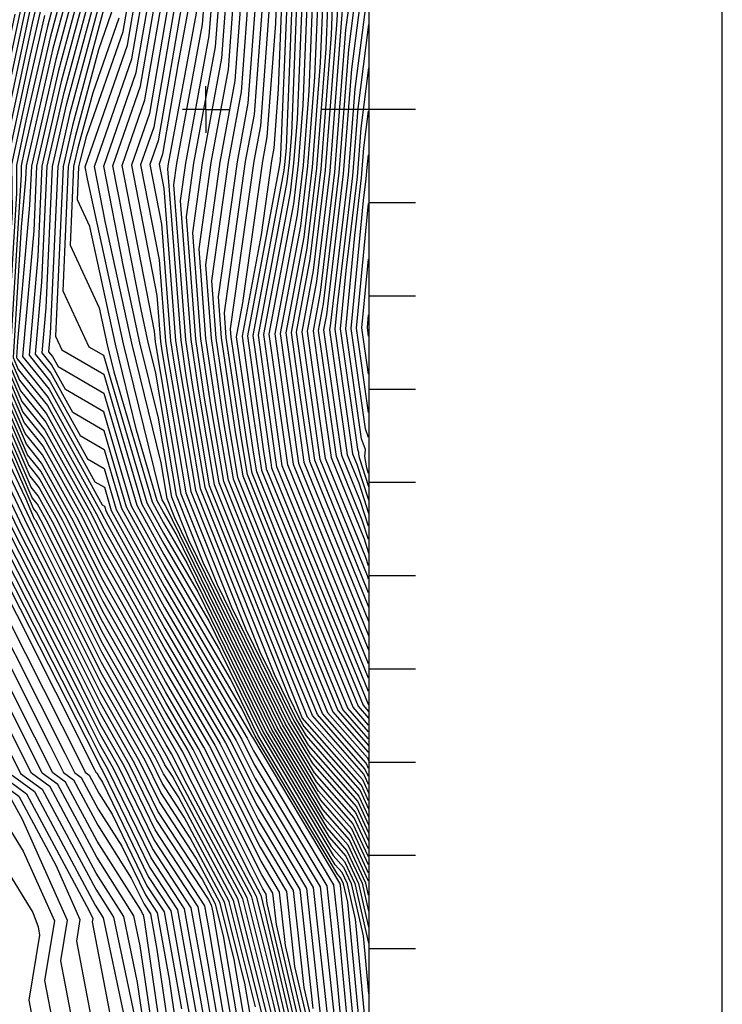
# Model space of a CAD drawing. Extents: x 625051 to 633554, y 7446011 to 7456989.
# Drawn here: x 632799 to 633552, y 7454039 to 7455095 of the extents above; entities that cross this region are included whole.
import ezdxf

# ---------------------------------------------------------------- set-up
doc = ezdxf.new("R2010")
doc.units = 0
doc.header["$MEASUREMENT"] = 0
for name, color, linetype in [('border', 5, 'CONTINUOUS'), ('CE-CONT', 7, 'CONTINUOUS'), ('CE-CONTIN', 7, 'CONTINUOUS'), ('CE-GRD', 7, 'CONTINUOUS'), ('ticks', 1, 'CONTINUOUS')]:
    doc.layers.add(name, color=color, linetype=linetype)

msp = doc.modelspace()

# ---------------------------------------------------------------- linework, layer by layer
at = {"layer": 'border', "linetype": 'Continuous'}
msp.add_line((633552.499, 7446012.1124, 5026.8642), (633552.499, 7456987.112, 5117.7887), dxfattribs=at)
at = {"layer": 'border', "color": 5, "linetype": 'Continuous'}
msp.add_3dface([(625433.8565, 7456283.117, 4982.1194), (633173.6737, 7456283.117, 0.0001), (633173.6737, 7446718.615, 0.0001), (625433.8565, 7446718.615, 4982.1194)], dxfattribs=at)
at = {"layer": 'CE-CONT', "color": 33, "linetype": 'Continuous'}
for points, elevation in [([(633040.7576, 7453976.8222), (633017.7874, 7454112.532), (633009.2495, 7454146.6158), (632994.7809, 7454173.7803), (632947.4449, 7454246.1842), (632922.3694, 7454297.7737), (632886.0901, 7454361.6664), (632843.257, 7454447.4817), (632791.7745, 7454548.4561), (632753.4899, 7454628.8502), (632707.3179, 7454726.4922), (632709.8853, 7454948.5546), (632709.8773, 7454949.3017), (632709.972, 7454949.7442), (632750.007, 7455147.7365), (632771.105, 7455225.3826), (632815.259, 7455401.6939), (632833.295, 7455453.6023), (632878.5923, 7455653.7741), (632936.3324, 7455756.7064), (632958.988, 7455796.0689), (633005.3373, 7455863.6473), (633049.367, 7455932.3018), (633100.7307, 7456006.0232)], 4868.9999), ([(633173.3421, 7455921.0833), (633133.8194, 7455863.4728), (633056.954, 7455779.2985), (633037.6611, 7455751.7886), (633000.3607, 7455654.1986), (632981.9354, 7455617.7052), (632973.8787, 7455576.2354), (632902.4679, 7455365.9487), (632895.4802, 7455334.9693), (632866.5249, 7455136.1986), (632840.8117, 7455040.43), (632817.3627, 7454937.9316), (632814.2519, 7454868.4136), (632802.2504, 7454733.9677), (632830.7716, 7454698.7046), (632871.943, 7454624.1593), (632889.8584, 7454613.7544), (632902.7194, 7454569.9088), (632954.3627, 7454476.1627), (633043.038, 7454324.3735), (633049.746, 7454310.9899), (633135.6323, 7454167.2487), (633140.8568, 7454119.3192), (633153.7186, 7453981.9605)], 4931.9999), ([(633173.3421, 7454171.297), (633152.6543, 7454215.551), (633124.1631, 7454248.013), (633072.4296, 7454334.8543), (632955.2425, 7454574.6054), (632953.1132, 7454578.2502), (632952.0745, 7454580.1357), (632948.6104, 7454591.9455), (632910.6362, 7454747.4681), (632871.9785, 7454924.4629), (632869.462, 7454937.3317), (632914.7223, 7455067.5327), (632925.2614, 7455128.7943), (632924.5434, 7455193.3792), (632943.5933, 7455337.3233), (632983.5451, 7455463.6605), (633028.0455, 7455599.1184), (633037.9714, 7455651.0366), (633070.7191, 7455735.673), (633130.802, 7455801.6611), (633166.5807, 7455836.4949), (633173.3421, 7455845.3437)], 4958.9999), ([(633173.3421, 7454179.9128), (633153.9414, 7454221.4134), (633121.9251, 7454257.8919), (633075.3855, 7454336.0144), (632965.4961, 7454560.8354), (632957.2185, 7454581.5764), (632950.7554, 7454619.6259), (632919.4041, 7454748.0242), (632891.2057, 7454877.1312), (632879.3642, 7454937.6855), (632919.4203, 7455052.9156), (632932.2683, 7455127.598), (632931.3929, 7455206.3317), (632948.2751, 7455333.8962), (632993.3803, 7455476.5296), (633032.9676, 7455597.0322), (633044.7207, 7455658.5077), (633073.7104, 7455733.4315), (633126.8983, 7455791.8471), (633169.8542, 7455833.6684), (633173.3421, 7455838.2331)], 4961.9999), ([(633173.3421, 7454197.1441), (633156.5156, 7454233.1382), (633117.449, 7454277.6496), (633081.2975, 7454338.3344), (632995.9364, 7454512.9733), (632967.3523, 7454584.5958), (632945.034, 7454715.9878), (632936.9401, 7454749.1363), (632929.6601, 7454782.4678), (632899.1685, 7454938.3932), (632928.8163, 7455023.6815), (632946.2819, 7455125.2054), (632945.092, 7455232.2365), (632957.6388, 7455327.042), (633013.0507, 7455502.2677), (633042.8119, 7455592.8599), (633058.2193, 7455673.45), (633079.693, 7455728.9486), (633119.0911, 7455772.219), (633173.3421, 7455825.0371)], 4967.9999), ([(633173.3421, 7454205.7598), (633157.8027, 7454239.0006), (633115.211, 7454287.5285), (633084.2535, 7454339.4944), (633011.1566, 7454489.0423), (632972.4192, 7454586.1054), (632945.0362, 7454747.3146), (632944.6918, 7454749.6239), (632943.805, 7454761.1258), (632909.0707, 7454938.7471), (632933.5144, 7455009.0645), (632953.2888, 7455124.009), (632951.9415, 7455245.189), (632962.3206, 7455323.6149), (633022.8859, 7455515.1368), (633047.734, 7455590.7738), (633064.9686, 7455680.9211), (633082.6843, 7455726.7071), (633115.1875, 7455762.4049), (633173.3421, 7455819.0236)], 4970.9999), ([(633173.3421, 7455813.0102), (633111.2839, 7455752.5909), (633085.6755, 7455724.4656), (633071.7179, 7455688.3922), (633052.6561, 7455588.6876), (633032.7211, 7455528.0058), (632967.0024, 7455320.1877), (632958.791, 7455258.1414), (632960.2956, 7455122.8127), (632938.2124, 7454994.4474), (632918.9729, 7454939.1009), (632946.3121, 7454799.2961), (632950.1164, 7454749.9547), (632951.5938, 7454740.0485), (632977.4861, 7454587.6151), (633026.3767, 7454465.1112), (633087.2095, 7454340.6545), (633112.9729, 7454297.4073), (633159.0898, 7454244.863), (633173.3421, 7454214.3754)], 4973.9999), ([(633173.3421, 7455806.9966), (633107.3803, 7455742.7769), (633088.6668, 7455722.2242), (633078.4672, 7455695.8633), (633057.5783, 7455586.6015), (633042.5563, 7455540.8749), (632971.6842, 7455316.7606), (632965.6406, 7455271.0939), (632967.3024, 7455121.6164), (632942.9104, 7454979.8303), (632928.8751, 7454939.4548), (632948.8191, 7454837.4664), (632955.5411, 7454750.2856), (632958.1513, 7454732.7824), (632982.553, 7454589.1248), (633041.5969, 7454441.1802), (633090.1655, 7454341.8145), (633110.7349, 7454307.2862), (633160.3769, 7454250.7254), (633173.3421, 7454222.9911)], 4976.9999), ([(633173.3421, 7455794.9695), (633099.5731, 7455723.1488), (633094.6494, 7455717.7412), (633091.9658, 7455710.8055), (633067.4225, 7455582.4291), (633062.2266, 7455566.613), (632981.0479, 7455309.9064), (632979.3396, 7455296.9987), (632980.52, 7455190.8347), (632980.5066, 7455122.9388), (632981.6992, 7455119.5271), (632981.2888, 7455113.9948), (632968.8127, 7455046.5436), (632952.3064, 7454950.5962), (632948.6794, 7454940.1625), (632953.8333, 7454913.807), (632966.3904, 7454750.9473), (632971.2665, 7454718.2501), (632992.6869, 7454592.1442), (633072.0372, 7454393.318), (633096.0775, 7454344.1345), (633106.2588, 7454327.0439), (633162.9511, 7454262.4502), (633173.3421, 7454240.2225)], 4982.9999), ([(633173.3421, 7455788.956), (633103.0644, 7455720.5344), (633097.917, 7455715.6227), (633076.6769, 7455603.0034), (633072.3446, 7455580.343), (633072.0618, 7455579.4821), (633053.8564, 7455521.9122), (632986.5615, 7455310.0191), (632985.8655, 7455306.8746), (632985.8305, 7455129.4655), (632989.5024, 7455118.9614), (632988.2387, 7455101.9283), (632958.3781, 7454940.4892), (632957.634, 7454935.1996), (632971.815, 7454751.2782), (632977.824, 7454710.984), (632997.7538, 7454593.6539), (633087.2574, 7454369.387), (633099.0335, 7454345.2945), (633104.0208, 7454336.9227), (633164.2382, 7454268.3126), (633173.3421, 7454248.8382)], 4985.9999), ([(633173.3421, 7454257.4539), (633165.5253, 7454274.175), (633102.0887, 7454346.453), (633101.7551, 7454347.2661), (633002.8207, 7454595.1635), (632984.3816, 7454703.7179), (632977.2396, 7454751.609), (632964.4095, 7454918.0102), (632967.6089, 7454940.7535), (632995.1887, 7455089.8618), (632997.3056, 7455118.3958), (632991.1545, 7455135.9922), (632991.1878, 7455305.3126), (632995.1674, 7455323.2918), (633076.19, 7455578.4093), (633077.4524, 7455583.246), (633078.5655, 7455590.2212), (633101.8747, 7455713.8114), (633125.0264, 7455735.9028), (633173.3421, 7455782.9425)], 4988.9999), ([(633173.3421, 7455776.9289), (633146.9884, 7455751.2712), (633105.8325, 7455712.0001), (633084.8658, 7455600.8302), (633082.5715, 7455586.4537), (633079.9695, 7455576.485), (633003.7734, 7455336.5645), (632996.5101, 7455303.7506), (632996.4784, 7455142.519), (633005.1088, 7455117.8301), (633002.1387, 7455077.7953), (632976.8396, 7454941.0178), (632971.185, 7454900.8209), (632982.6643, 7454751.9399), (632990.9392, 7454696.4518), (633007.8876, 7454596.6732), (633098.8239, 7454368.8164), (633107.5376, 7454347.5735), (633166.8124, 7454280.0374), (633173.3421, 7454266.0695)], 4991.9999), ([(633173.3421, 7454283.3009), (633169.3866, 7454291.7622), (633118.4356, 7454349.8145), (633092.9615, 7454411.9171), (633018.0214, 7454599.6926), (633004.0543, 7454681.9195), (632993.5135, 7454752.6016), (632984.736, 7454866.4421), (632995.3011, 7454941.5464), (633016.0386, 7455053.6622), (633020.7152, 7455116.6988), (633007.1263, 7455155.5725), (633007.1548, 7455300.6265), (633020.9853, 7455363.1099), (633087.5286, 7455572.6362), (633092.8096, 7455592.8691), (633097.4662, 7455622.0482), (633113.7479, 7455708.3774), (633173.3421, 7455765.2425)], 4997.9999), ([(633173.3421, 7454291.9165), (633170.6737, 7454297.6246), (633123.8845, 7454350.935), (633090.0303, 7454433.4674), (633023.0883, 7454601.2023), (633010.6119, 7454674.6534), (632998.9382, 7454752.9325), (632991.5115, 7454849.2528), (633004.5318, 7454941.8107), (633022.9886, 7455041.5957), (633028.5185, 7455116.1331), (633012.4502, 7455162.0992), (633012.4772, 7455299.0645), (633029.5913, 7455376.3826), (633091.3081, 7455570.7119), (633097.9287, 7455596.0768), (633103.7664, 7455632.6572), (633117.7057, 7455706.5661), (633173.3421, 7455759.6547)], 5000.9999), ([(633173.3421, 7455754.0669), (633121.6634, 7455704.7547), (633110.0666, 7455643.2662), (633103.0478, 7455599.2846), (633095.0877, 7455568.7875), (633038.1972, 7455389.6552), (633017.7995, 7455297.5025), (633017.7741, 7455168.6259), (633036.3217, 7455115.5675), (633029.9386, 7455029.5292), (633013.7626, 7454942.075), (632998.287, 7454832.0634), (633004.3628, 7454753.2633), (633017.1695, 7454667.3873), (633028.1552, 7454602.7119), (633087.0991, 7454455.0177), (633129.3335, 7454352.0554), (633171.9608, 7454303.487), (633173.3421, 7454300.5322)], 5003.9999), ([(633173.3421, 7454309.1479), (633173.2479, 7454309.3494), (633134.7825, 7454353.1759), (633084.1679, 7454476.5681), (633033.2221, 7454604.2216), (633023.727, 7454660.1212), (633009.7874, 7454753.5942), (633005.0625, 7454814.8741), (633022.9933, 7454942.3393), (633036.8885, 7455017.4627), (633044.1249, 7455115.0018), (633023.0981, 7455175.1527), (633023.1218, 7455295.9405), (633046.8032, 7455402.9279), (633098.8672, 7455566.8632), (633108.1669, 7455602.4923), (633116.3668, 7455653.8752), (633125.6211, 7455702.9434), (633173.3421, 7455748.479)], 5006.9999), ([(633173.3421, 7454323.8999), (633145.6804, 7454355.4169), (633078.3056, 7454519.6687), (633043.356, 7454607.241), (633036.8422, 7454645.5889), (633020.6367, 7454754.2559), (633018.6136, 7454780.4953), (633041.4548, 7454942.8679), (633050.7885, 7454993.3297), (633059.7313, 7455113.8705), (633033.7459, 7455188.2061), (633033.7665, 7455292.8164), (633064.0151, 7455429.4733), (633106.4263, 7455563.0144), (633118.4051, 7455608.9077), (633128.9673, 7455675.0932), (633133.5366, 7455699.3207), (633164.4568, 7455728.8249), (633173.3421, 7455736.2413)], 5012.9999), ([(633173.3421, 7454331.2287), (633151.1294, 7454356.5374), (633075.3744, 7454541.219), (633048.4229, 7454608.7507), (633043.3997, 7454638.3228), (633026.0613, 7454754.5867), (633025.3891, 7454763.306), (633050.6856, 7454943.1322), (633057.7385, 7454981.2632), (633067.5345, 7455113.3048), (633039.0699, 7455194.7329), (633039.0889, 7455291.2544), (633072.621, 7455442.746), (633110.2058, 7455561.0901), (633123.5241, 7455612.1154), (633135.2675, 7455685.7022), (633137.4943, 7455697.5094), (633152.5632, 7455711.8882), (633173.3421, 7455729.2318)], 5015.9999), ([(633173.3421, 7454338.5576), (633156.5783, 7454357.6579), (633072.4432, 7454562.7694), (633053.4898, 7454610.2604), (633049.9573, 7454631.0567), (633035.1862, 7454730.1052), (633031.7027, 7454754.979), (633038.5319, 7454791.3806), (633059.9163, 7454943.3965), (633064.6884, 7454969.1967), (633073.7084, 7455090.7776), (633074.6002, 7455112.7881), (633073.7095, 7455117.3969), (633044.3938, 7455201.2596), (633044.4112, 7455289.6924), (633081.227, 7455456.0187), (633113.9853, 7455559.1657), (633128.6432, 7455615.3232), (633141.4554, 7455695.6073), (633173.3421, 7455722.2223)], 5018.9999), ([(633173.3421, 7455715.2129), (633145.48, 7455691.9571), (633133.7623, 7455618.5309), (633117.7649, 7455557.2414), (633089.8329, 7455469.2914), (633049.7336, 7455288.1303), (633049.7177, 7455207.7863), (633076.352, 7455131.5944), (633080.0658, 7455112.3778), (633076.3474, 7455020.6033), (633071.6384, 7454957.1302), (633069.1471, 7454943.6608), (633057.983, 7454864.2987), (633037.5586, 7454755.4321), (633047.977, 7454681.0417), (633056.5149, 7454623.7906), (633058.5567, 7454611.77), (633069.512, 7454584.3197), (633162.0273, 7454358.7784), (633173.3421, 7454345.8865)], 5021.9999), ([(633173.3421, 7455701.1939), (633153.5294, 7455684.6567), (633144.0005, 7455624.9463), (633125.324, 7455553.3926), (633107.0449, 7455495.8368), (633060.3782, 7455285.0063), (633060.3656, 7455220.8398), (633081.637, 7455159.9893), (633090.997, 7455111.5571), (633084.7632, 7454957.6988), (633083.618, 7454943.0092), (633082.4431, 7454933.1551), (633049.2706, 7454756.3382), (633068.3483, 7454620.1179), (633069.1538, 7454614.4707), (633091.748, 7454558.9198), (633172.9252, 7454361.0194), (633173.3421, 7454360.5444)], 5027.9999), ([(633173.3421, 7454374.4074), (633133.3985, 7454471.7851), (633074.9558, 7454615.4747), (633072.8723, 7454630.082), (633055.1266, 7454756.7912), (633085.9829, 7454921.2626), (633088.4523, 7454941.9732), (633090.8592, 7454972.8468), (633096.4626, 7455111.1468), (633084.2795, 7455174.1868), (633065.6895, 7455227.3665), (633065.7006, 7455283.4443), (633115.6508, 7455509.1095), (633129.1035, 7455551.4683), (633149.1196, 7455628.154), (633157.554, 7455681.0066), (633173.3421, 7455694.1845)], 5030.9999), ([(633173.3421, 7454388.8473), (633080.7579, 7454616.4787), (633077.3962, 7454640.0461), (633060.9826, 7454757.2443), (633089.5228, 7454909.3701), (633093.2865, 7454940.9372), (633096.9552, 7454987.9948), (633101.9282, 7455110.7364), (633086.9219, 7455188.3843), (633071.0135, 7455233.8933), (633071.0229, 7455281.8823), (633124.2568, 7455522.3822), (633132.883, 7455549.5439), (633154.2386, 7455631.3618), (633161.5787, 7455677.3564), (633173.3421, 7455687.175)], 5033.9999), ([(633173.3421, 7454404.1165), (633086.5599, 7454617.4827), (633081.9202, 7454650.0102), (633066.8385, 7454757.6974), (633093.0626, 7454897.4777), (633098.1208, 7454939.9013), (633103.0511, 7455003.1428), (633107.3938, 7455110.3261), (633089.5644, 7455202.5818), (633076.3374, 7455240.42), (633076.3453, 7455280.3202), (633132.8627, 7455535.6549), (633136.6626, 7455547.6195), (633159.3577, 7455634.5695), (633165.6034, 7455673.7062), (633173.3421, 7455680.1655)], 5036.9999), ([(633173.3421, 7455664.4595), (633169.5959, 7455640.9849), (633151.7006, 7455572.4244), (633144.0665, 7455544.8911), (633128.8031, 7455466.0995), (633086.9899, 7455277.1962), (633086.9853, 7455253.4735), (633094.8494, 7455230.9767), (633118.325, 7455109.5054), (633115.2431, 7455033.4387), (633107.7893, 7454937.8293), (633100.1423, 7454873.6927), (633078.5505, 7454758.6035), (633090.9681, 7454669.9384), (633098.1639, 7454619.4908), (633173.3421, 7454434.6545)], 5042.9999), ([(633173.3421, 7455638.9327), (633161.6474, 7455594.128), (633147.7181, 7455543.8905), (633119.8683, 7455400.1269), (633092.3123, 7455275.6342), (633092.3092, 7455260.0002), (633097.4919, 7455245.1742), (633123.7906, 7455109.0951), (633121.339, 7455048.5867), (633112.6236, 7454936.7934), (633103.6822, 7454861.8002), (633084.4065, 7454759.0566), (633095.492, 7454679.9025), (633103.9659, 7454620.4948), (633173.3421, 7454449.9237)], 5045.9999), ([(633173.3421, 7455622.5283), (633171.5942, 7455615.8316), (633151.3697, 7455542.8899), (633110.9336, 7455334.1543), (633097.6346, 7455274.0722), (633097.6331, 7455266.527), (633100.1344, 7455259.3717), (633129.2562, 7455108.6847), (633127.435, 7455063.7347), (633117.4578, 7454935.7574), (633107.222, 7454849.9078), (633090.2625, 7454759.5096), (633100.016, 7454689.8666), (633109.7679, 7454621.4988), (633173.3421, 7454465.1927)], 5048.9999), ([(633173.3421, 7454480.4619), (633115.57, 7454622.5028), (633104.5399, 7454699.8307), (633096.1184, 7454759.9627), (633110.7618, 7454838.0153), (633122.2921, 7454934.7214), (633133.531, 7455078.8826), (633134.7218, 7455108.2744), (633104.0574, 7455266.9434), (633102.9619, 7455272.5703), (633103.0995, 7455273.8631), (633155.0213, 7455541.8893), (633173.3421, 7455607.9653)], 5051.9999), ([(633173.3421, 7454509.2563), (633170.324, 7454518.4206), (633127.174, 7454624.5108), (633113.5879, 7454719.7589), (633107.8304, 7454760.8688), (633117.8415, 7454814.2303), (633131.9606, 7454932.6495), (633145.4097, 7455105.1601), (633145.7142, 7455107.5353), (633145.4723, 7455108.3147), (633113.755, 7455271.2378), (633117.9855, 7455311.0055), (633162.3245, 7455539.8882), (633173.3421, 7455579.6244)], 5057.9999), ([(633173.3421, 7455565.4536), (633165.9762, 7455538.8876), (633125.4286, 7455329.5766), (633119.1516, 7455270.5715), (633149.3071, 7455115.6704), (633151.7317, 7455107.8607), (633148.6799, 7455084.0619), (633136.7949, 7454931.6135), (633121.3814, 7454802.3379), (633113.6864, 7454761.3219), (633118.1118, 7454729.723), (633132.976, 7454625.5149), (633168.4136, 7454538.3866), (633173.3421, 7454523.4215)], 5060.9999), ([(633173.3421, 7454537.5866), (633166.5032, 7454558.3525), (633138.778, 7454626.5189), (633122.6358, 7454739.6871), (633119.5424, 7454761.7749), (633124.9212, 7454790.4454), (633141.6291, 7454930.5775), (633151.95, 7455062.9637), (633157.7491, 7455108.1862), (633153.142, 7455123.0261), (633124.5481, 7455269.9052), (633132.8716, 7455348.1478), (633169.6278, 7455537.887), (633173.3421, 7455551.2831)], 5063.9999), ([(633173.3421, 7454551.7521), (633164.5929, 7454578.3185), (633144.58, 7454627.5229), (633127.1597, 7454749.6512), (633125.3983, 7454762.228), (633128.461, 7454778.5529), (633146.4634, 7454929.5416), (633155.2202, 7455041.8654), (633163.7666, 7455108.5116), (633156.9768, 7455130.3818), (633129.9447, 7455269.2389), (633140.3147, 7455366.719), (633173.2794, 7455536.8864), (633173.3421, 7455537.1125)], 5066.9999), ([(632948.2293, 7453966.6722), (632928.4669, 7454101.7544), (632921.6428, 7454134.1463), (632881.7979, 7454196.9654), (632840.0825, 7454274.9197), (632823.248, 7454287.1545), (632799.6389, 7454334.4098), (632720.6642, 7454490.8106), (632717.2615, 7454533.4653), (632687.0019, 7454593.4139), (632631.2369, 7454669.3642), (632626.8455, 7454726.7259), (632585.7468, 7454793.6711), (632579.5193, 7454856.0794), (632600.6181, 7454904.131), (632599.7722, 7454922.4504), (632599.8075, 7454947.3933), (632607.3745, 7454967.8823), (632626.2671, 7455041.9338), (632636.1336, 7455150.3439)], 4832.9999), ([(632956.6511, 7453967.5495), (632932.933, 7454129.67), (632931.9835, 7454134.9703), (632931.0436, 7454136.408), (632929.141, 7454140.3222), (632882.334, 7454214.1177), (632848.4586, 7454277.4214), (632834.7879, 7454287.3568), (632815.6159, 7454325.7311), (632727.2277, 7454500.774), (632724.4922, 7454535.0655), (632686.5689, 7454610.1968), (632637.9483, 7454676.4166), (632634.1195, 7454726.4294), (632598.2862, 7454784.7979), (632590.3961, 7454863.8676), (632617.1278, 7454924.7478), (632616.587, 7454936.4593), (632616.6096, 7454952.4053), (632621.4471, 7454965.5038), (632633.5251, 7455012.8448), (632646.0228, 7455150.1647)], 4835.9999), ([(632655.912, 7455149.9856), (632640.7832, 7454983.7557), (632635.5198, 7454963.1254), (632633.4117, 7454957.4172), (632633.4019, 7454950.4683), (632633.6375, 7454945.3646), (632601.273, 7454871.6558), (632610.8257, 7454775.9246), (632641.3936, 7454726.1329), (632644.6598, 7454683.4691), (632686.136, 7454626.9797), (632731.723, 7454536.6656), (632733.7913, 7454510.7374), (632831.5928, 7454317.0523), (632846.3278, 7454287.5592), (632856.8346, 7454279.9231), (632882.8701, 7454231.27), (632918.8445, 7454174.5532), (632932.5346, 7454146.3877), (632939.2985, 7454136.0418), (632946.1307, 7454097.902), (632965.0729, 7453968.4268)], 4838.9999), ([(632665.8012, 7455149.8064), (632649.1167, 7454966.4825), (632647.9565, 7454960.9921), (632612.1499, 7454879.4441), (632623.3651, 7454767.0514), (632648.6676, 7454725.8364), (632651.3712, 7454690.5215), (632685.7031, 7454643.7625), (632738.9537, 7454538.2658), (632740.3549, 7454520.7007), (632847.5697, 7454308.3735), (632857.8677, 7454287.7615), (632865.2106, 7454282.4248), (632883.4063, 7454248.4222), (632908.5479, 7454208.7842), (632934.0256, 7454156.3673), (632946.6134, 7454137.1134), (632959.3285, 7454066.1341), (632973.4946, 7453969.3041)], 4841.9999), ([(632685.5796, 7455149.448), (632673.0811, 7455012.1194), (632661.7282, 7454958.3899), (632633.9036, 7454895.0205), (632648.444, 7454749.3049), (632663.2157, 7454725.2434), (632664.7941, 7454704.6264), (632684.8372, 7454677.3283), (632753.4151, 7454541.4661), (632753.482, 7454540.6275), (632879.5236, 7454291.016), (632880.9474, 7454288.1661), (632881.9627, 7454287.4282), (632884.4786, 7454282.7268), (632887.9548, 7454277.2463), (632937.0077, 7454176.3266), (632961.2433, 7454139.2565), (632985.7239, 7454002.5983)], 4847.9999), ([(632695.4688, 7455149.2689), (632685.0634, 7455034.9378), (632668.6141, 7454957.0888), (632644.7804, 7454902.8087), (632660.9835, 7454740.4316), (632670.4898, 7454724.9469), (632671.5055, 7454711.6789), (632684.4042, 7454694.1112), (632730.6861, 7454602.4205), (632754.0553, 7454553.0006), (632759.0477, 7454542.5171), (632880.4419, 7454304.4229), (632884.797, 7454295.6976), (632888.4857, 7454289.2013), (632938.4987, 7454186.3063), (632968.5582, 7454140.3281), (632998.507, 7453973.1452)], 4850.9999), ([(632999.4601, 7454009.7302), (632975.8731, 7454141.3997), (632939.9897, 7454196.286), (632894.133, 7454290.63), (632885.0125, 7454306.6924), (632874.2444, 7454328.266), (632764.5021, 7454543.5069), (632753.9611, 7454565.6422), (632704.6184, 7454669.9894), (632683.9713, 7454710.8941), (632678.217, 7454718.7313), (632677.7638, 7454724.6504), (632673.5229, 7454731.5584), (632655.6573, 7454910.597), (632675.4999, 7454955.7876), (632697.0456, 7455057.7562), (632705.358, 7455149.0897)], 4853.9999), ([(633012.7272, 7453973.5633), (633000.4133, 7454046.3151), (632983.1881, 7454142.4712), (632941.4808, 7454206.2656), (632899.7802, 7454292.0587), (632885.228, 7454317.6872), (632868.0469, 7454352.1092), (632769.9566, 7454544.4967), (632753.8668, 7454578.2838), (632684.7217, 7454724.5081), (632684.842, 7454734.9145), (632666.5341, 7454918.3852), (632682.3858, 7454954.4865), (632709.0279, 7455080.5747), (632715.2472, 7455148.9105)], 4856.9999), ([(633047.7652, 7453977.637), (633029.2339, 7454087.1214), (633014.0897, 7454147.5777), (632988.426, 7454195.7609), (632948.9359, 7454256.1639), (632928.0167, 7454299.2024), (632886.3056, 7454372.6612), (632837.0596, 7454471.3249), (632797.2289, 7454549.4459), (632753.3957, 7454641.4918), (632712.967, 7454726.9882), (632715.215, 7454921.4285), (632714.9211, 7454948.6969), (632718.3783, 7454964.8514), (632755.2324, 7455147.1127)], 4871.9999), ([(633052.1269, 7454036.3003), (633023.7701, 7454149.5016), (632975.7163, 7454239.722), (632951.918, 7454276.1232), (632939.3113, 7454302.0599), (632886.7367, 7454394.6509), (632824.6646, 7454519.0112), (632808.1379, 7454551.4256), (632753.2072, 7454666.775), (632724.2651, 7454727.9802), (632725.8744, 7454867.1764), (632725.0087, 7454947.4873), (632735.1909, 7454995.0658), (632765.6833, 7455145.8651)], 4877.9999), ([(632743.6358, 7455142.6939), (632703.0433, 7454950.5832), (632699.1647, 7454941.7498), (632703.6443, 7454896.858), (632701.6689, 7454725.9962), (632753.5841, 7454616.2086), (632786.32, 7454547.4662), (632849.4545, 7454423.6386), (632885.8746, 7454350.6716), (632916.7221, 7454296.3449), (632945.9539, 7454236.2046), (633001.1358, 7454151.7997), (633004.4093, 7454145.6539), (633006.341, 7454137.9426), (633033.75, 7453976.0075)], 4865.9999), ([(633063.5734, 7454010.8898), (633028.6103, 7454150.4636), (632969.3614, 7454261.7026), (632953.409, 7454286.1029), (632944.9585, 7454303.4886), (632886.9522, 7454405.6457), (632818.4671, 7454542.8543), (632813.5923, 7454552.4154), (632753.1129, 7454679.4166), (632729.9141, 7454728.4762), (632731.2041, 7454840.0503), (632730.0526, 7454946.8826), (632743.5972, 7455010.173), (632770.9087, 7455145.2413)], 4880.9999), ([(633075.0198, 7453985.4792), (633033.4505, 7454151.4255), (632963.0065, 7454283.6832), (632954.9001, 7454296.0825), (632950.6058, 7454304.9173), (632887.1677, 7454416.6405), (632818.8975, 7454553.4186), (632816.3969, 7454557.9464), (632815.1465, 7454559.4922), (632805.7318, 7454581.3656), (632753.0187, 7454692.0582), (632735.5631, 7454728.9723), (632736.5338, 7454812.9242), (632735.0964, 7454946.2778), (632752.0035, 7455025.2802), (632776.1341, 7455144.6175)], 4883.9999), ([(633074.4827, 7454007.9075), (633038.2907, 7454152.3874), (632956.6516, 7454305.6637), (632956.3911, 7454306.0622), (632956.2531, 7454306.3461), (632887.3832, 7454427.6353), (632824.0953, 7454554.4316), (632817.2953, 7454566.7437), (632813.8953, 7454570.9474), (632788.2937, 7454630.4276), (632752.9245, 7454704.6998), (632741.2122, 7454729.4683), (632741.8635, 7454785.7981), (632740.1402, 7454945.673), (632760.4098, 7455040.3873), (632781.3596, 7455143.9937)], 4886.9999), ([(633089.8177, 7453980.9352), (633068.3328, 7454073.0265), (633047.9711, 7454154.3113), (633001.4942, 7454241.5711), (632967.8204, 7454308.7563), (632956.1675, 7454328.703), (632946.1451, 7454346.8963), (632887.8143, 7454449.6249), (632834.4909, 7454556.4574), (632819.0921, 7454584.3385), (632811.3928, 7454593.8578), (632753.4176, 7454728.5517), (632752.736, 7454729.983), (632752.5103, 7454730.4603), (632752.5228, 7454731.5459), (632750.2278, 7454944.4634), (632777.2224, 7455070.6017), (632791.8104, 7455142.7461)], 4892.9999), ([(632797.0358, 7455142.1223), (632785.6288, 7455085.7089), (632755.2717, 7454943.8587), (632757.3654, 7454749.6114), (632756.1847, 7454730.671), (632810.1416, 7454605.313), (632819.9905, 7454593.1359), (632839.6887, 7454557.4703), (632888.0298, 7454460.6197), (632940.9105, 7454367.4896), (632956.0287, 7454340.0461), (632973.6064, 7454309.9576), (633024.4012, 7454208.6128), (633052.8113, 7454155.2733), (633065.2579, 7454105.5861), (633094.3473, 7453980.8987)], 4895.9999), ([(632848.4298, 7455137.5131), (632831.8848, 7455075.8912), (632804.0323, 7454954.1451), (632800.666, 7454938.4157), (632800.7693, 7454928.8394), (632788.5275, 7454732.4626), (632798.8803, 7454708.4098), (632828.0763, 7454672.3124), (632886.4688, 7454566.5866), (632889.9695, 7454559.573), (632893.7989, 7454552.8288), (632954.7792, 7454442.1335), (633025.6801, 7454320.7695), (633052.8176, 7454266.6253), (633113.9944, 7454164.2385), (633133.051, 7453989.414)], 4922.9999), ([(632854.4615, 7455137.0749), (632834.8604, 7455064.0708), (632806.0394, 7454938.0909), (632805.3845, 7454923.4563), (632800.8444, 7454872.5966), (632792.1211, 7454732.6617), (632797.6291, 7454719.865), (632828.9747, 7454681.1098), (632887.768, 7454574.6583), (632890.0869, 7454573.3115), (632891.7516, 7454567.6362), (632954.6404, 7454453.4766), (633031.4661, 7454321.9708), (633051.7937, 7454281.4135), (633121.207, 7454165.2419), (633137.8173, 7454012.8607)], 4925.9999), ([(632860.4932, 7455136.6368), (632837.8361, 7455052.2504), (632811.701, 7454938.0113), (632809.8182, 7454895.9349), (632796.7649, 7454749.7074), (632795.7148, 7454732.8608), (632796.3779, 7454731.3202), (632829.8732, 7454689.9072), (632879.8555, 7454599.4088), (632889.9727, 7454593.5329), (632897.2355, 7454568.7725), (632954.5016, 7454464.8196), (633037.2521, 7454323.1721), (633050.7698, 7454296.2017), (633128.4197, 7454166.2453), (633139.337, 7454066.09), (633147.2651, 7453981.4217)], 4928.9999), ([(633166.6257, 7453983.038), (633151.1218, 7454148.614), (633146.5492, 7454168.3008), (633143.6446, 7454174.5142), (633139.8294, 7454178.8611), (633051.7376, 7454326.7342), (633036.8978, 7454357.0948), (632954.0851, 7454498.8488), (632913.6872, 7454572.1815), (632889.6298, 7454654.1972), (632856.118, 7454673.6603), (632832.5684, 7454716.2993), (632816.2546, 7454736.4694), (632823.1194, 7454813.3709), (632828.686, 7454937.7723), (632846.7631, 7455016.7891), (632878.5883, 7455135.3223)], 4937.9999), ([(632604.4929, 7455129.201), (632593.6831, 7455086.831), (632552.1362, 7455009.211), (632553.7194, 7454944.0497), (632549.4012, 7454932.3574), (632549.3276, 7454880.4236), (632551.0889, 7454842.2806), (632546.8887, 7454832.7147), (632548.1284, 7454820.2908), (632573.0413, 7454779.7106), (632587.9611, 7454743.5665), (632599.386, 7454721.825), (632606.4322, 7454709.2124), (632611.1026, 7454648.2069), (632688.3007, 7454543.0652), (632695.5694, 7454528.6649), (632700.9735, 7454460.9205), (632751.7081, 7454360.4461), (632788.6283, 7454286.5476), (632814.9544, 7454267.4146), (632880.1894, 7454145.5085), (632888.8733, 7454131.8176), (632920.1102, 7453983.547)], 4823.9999), ([(633026.7424, 7453975.1927), (633002.3196, 7454119.4851), (632997.818, 7454144.6144), (632944.4628, 7454226.2249), (632911.0748, 7454294.9162), (632885.659, 7454339.6768), (632855.652, 7454399.7955), (632780.8655, 7454546.4764), (632753.6784, 7454603.567), (632696.0198, 7454725.5001), (632697.3769, 7454842.8769), (632688.2879, 7454933.9616), (632696.1575, 7454951.8843), (632732.9924, 7455126.2115)], 4862.9999), ([(633112.466, 7453980.7527), (633084.1594, 7454102.0844), (633077.9312, 7454159.2216), (633057.937, 7454192.6843), (632996.7503, 7454314.7629), (632955.4734, 7454385.4183), (632919.972, 7454449.8625), (632888.8919, 7454504.5989), (632860.4798, 7454561.522), (632823.5842, 7454628.3255), (632805.1366, 7454651.1338), (632770.5593, 7454731.4673), (632776.656, 7454829.2683), (632775.4469, 7454941.4395), (632814.8772, 7455125.6863)], 4907.9999), ([(633173.0793, 7453983.5768), (633159.3177, 7454130.545), (633150.5202, 7454168.422), (633144.9317, 7454180.3766), (633137.5914, 7454188.7399), (633054.6936, 7454327.8942), (633025.2327, 7454388.1677), (632953.9462, 7454510.1918), (632919.1711, 7454573.3178), (632889.5156, 7454674.4187), (632848.2055, 7454698.4109), (632833.4669, 7454725.0967), (632823.2568, 7454737.7203), (632827.5531, 7454785.8495), (632834.3476, 7454937.6926), (632849.7387, 7455004.9687), (632884.62, 7455134.8841)], 4940.9999), ([(632890.6517, 7455134.4459), (632852.7144, 7454993.1483), (632840.0093, 7454937.613), (632831.9868, 7454758.3281), (632830.2589, 7454738.9712), (632834.3653, 7454733.8941), (632840.293, 7454723.1614), (632889.4013, 7454694.6401), (632924.655, 7454574.4541), (632953.8074, 7454521.5349), (633013.5677, 7454419.2407), (633057.6496, 7454329.0542), (633135.3534, 7454198.6188), (633146.2188, 7454186.239), (633154.4911, 7454168.5433), (633167.5136, 7454112.476), (633173.3421, 7454050.2299)], 4943.9999), ([(633173.3421, 7454156.2537), (633170.375, 7454169.0284), (633151.3672, 7454209.6886), (633126.4012, 7454238.1342), (633069.4736, 7454333.6943), (632966.9076, 7454543.5325), (632953.2521, 7454566.9071), (632946.5906, 7454578.9994), (632924.3745, 7454654.7379), (632901.8682, 7454746.9121), (632874.2478, 7454873.3725), (632861.0636, 7454901.7093), (632862.6559, 7454937.2944), (632864.6171, 7454945.8667), (632871.2927, 7454970.73), (632910.0243, 7455082.1498), (632918.2546, 7455129.9907)], 4955.9999), ([(633103.4066, 7453980.8257), (633064.6027, 7454147.1526), (633063.5059, 7454157.2148), (633059.9848, 7454163.1079), (632985.1783, 7454312.3602), (632955.7511, 7454362.7322), (632930.4413, 7454408.6761), (632888.4608, 7454482.6093), (632850.0842, 7454559.4962), (632821.7874, 7454610.7307), (632807.6391, 7454628.2234), (632763.372, 7454731.0692), (632767.0107, 7454789.4398), (632765.3593, 7454942.6491), (632802.4414, 7455115.9233)], 4901.9999), ([(632819.9821, 7455123.1728), (632812.7082, 7455091.378), (632780.4908, 7454940.8348), (632781.4787, 7454849.1825), (632774.1529, 7454731.6664), (632803.8853, 7454662.589), (632824.4826, 7454637.1228), (632865.6776, 7454562.5349), (632889.1074, 7454515.5937), (632914.7374, 7454470.4558), (632955.3346, 7454396.7613), (633002.5363, 7454315.9642), (633056.9131, 7454207.4725), (633085.1438, 7454160.225), (633093.9377, 7454079.5504), (633116.9956, 7453980.7162)], 4910.9999), ([(632822.9578, 7455111.3524), (632810.5392, 7455057.0698), (632785.5346, 7454940.23), (632786.3013, 7454869.0968), (632777.7466, 7454731.8654), (632802.6341, 7454674.0442), (632825.3811, 7454645.9202), (632870.8754, 7454563.5478), (632889.3229, 7454526.5886), (632909.5028, 7454491.049), (632955.1957, 7454408.1044), (633008.3222, 7454317.1655), (633055.8893, 7454222.2607), (633092.3565, 7454161.2284), (633103.7161, 7454057.0163), (633121.5253, 7453980.6797)], 4913.9999), ([(632889.7946, 7455108.3504), (632855.6901, 7454981.3279), (632845.671, 7454937.5333), (632837.536, 7454755.7352), (632844.4327, 7454740.9122), (632889.287, 7454714.8616), (632930.1389, 7454575.5904), (632953.6686, 7454532.878), (633001.9027, 7454450.3136), (633060.6056, 7454330.2143), (633133.1153, 7454208.4976), (633147.5059, 7454192.1014), (633158.4621, 7454168.6646), (633173.3421, 7454104.5997)], 4946.9999), ([(632611.7509, 7455100.1119), (632586.5269, 7455001.2437), (632575.8982, 7454981.3867), (632576.3032, 7454964.7169), (632566.2033, 7454937.3693), (632566.1425, 7454894.4325), (632567.5987, 7454862.8974), (632557.7656, 7454840.5029), (632560.6679, 7454811.4176), (632612.2974, 7454727.3189), (632617.814, 7454655.2593), (632687.8677, 7454559.8481), (632702.8001, 7454530.265), (632707.5371, 7454470.8838), (632767.6851, 7454351.7674), (632800.1682, 7454286.7499), (632823.3304, 7454269.9163), (632880.7256, 7454162.6608), (632899.7965, 7454132.5938), (632922.8958, 7454022.9495)], 4826.9999), ([(632794.0351, 7455100.8161), (632760.3155, 7454943.2539), (632762.1881, 7454769.5256), (632759.7784, 7454730.8701), (632808.8903, 7454616.7682), (632820.889, 7454601.9333), (632844.8865, 7454558.4832), (632888.2453, 7454471.6145), (632935.6759, 7454388.0828), (632955.8899, 7454351.3891), (632979.3924, 7454311.1589), (633047.3082, 7454175.6545), (633057.6515, 7454156.2352), (633062.1829, 7454138.1456), (633098.877, 7453980.8622)], 4898.9999), ([(632825.9334, 7455099.532), (632808.3703, 7455022.7615), (632790.5784, 7454939.6252), (632791.124, 7454889.011), (632781.3402, 7454732.0645), (632801.3828, 7454685.4994), (632826.2795, 7454654.7176), (632876.0732, 7454564.5608), (632889.5384, 7454537.5834), (632904.2682, 7454511.6423), (632955.0569, 7454419.4474), (633014.1082, 7454318.3668), (633054.8654, 7454237.0489), (633099.5691, 7454162.2318), (633113.4944, 7454034.4822)], 4916.9999), ([(632905.3263, 7455096.7668), (632877.46, 7455016.6035), (632861.6414, 7454957.6871), (632856.9943, 7454937.374), (632853.2211, 7454853.0513), (632884.4625, 7454785.9041), (632893.1002, 7454746.356), (632900.1386, 7454717.5303), (632941.1067, 7454577.8631), (632953.3909, 7454555.5641), (632978.5726, 7454512.4595), (633066.5176, 7454332.5343), (633128.6392, 7454228.2553), (633150.0801, 7454203.8262), (633166.404, 7454168.9072), (633173.3421, 7454139.0356)], 4952.9999), ([(633173.3421, 7455089.9837), (633161.7606, 7454999.669), (633156.1319, 7454927.4696), (633139.5419, 7454788.3264), (633137.0866, 7454763.032), (633147.2504, 7454692.1623), (633156.1841, 7454629.5309), (633160.7722, 7454618.2504), (633173.3421, 7454580.0827)], 5072.9999), ([(633173.3421, 7455043.384), (633165.0308, 7454978.5708), (633160.9662, 7454926.4336), (633148.9861, 7454825.9546), (633142.9076, 7454763.3344), (633161.3822, 7454634.515), (633162.5855, 7454631.2162), (633162.3713, 7454629.0908), (633163.0127, 7454625.6125), (633173.3421, 7454594.2479)], 5075.9999), ([(633173.3421, 7454608.4131), (633171.3489, 7454614.4653), (633169.1243, 7454626.5299), (633169.8673, 7454633.9021), (633165.6936, 7454645.344), (633148.7286, 7454763.6368), (633158.4303, 7454863.5828), (633165.8004, 7454925.3977), (633168.301, 7454957.4725), (633173.3421, 7454996.784)], 5078.9999), ([(633173.3421, 7454647.0244), (633170.0049, 7454656.173), (633154.5496, 7454763.9392), (633167.8744, 7454901.2109), (633170.6347, 7454924.3617), (633171.5712, 7454936.3743), (633173.3421, 7454950.1842)], 5081.9999), ([(632410.9196, 7454854.6483), (632467.6922, 7454828.8488), (632525.8951, 7454818.679), (632549.3012, 7454789.2013), (632560.0538, 7454763.1525), (632585.2948, 7454715.1192), (632600.8619, 7454687.2544), (632604.3911, 7454641.1544), (632686.9892, 7454528.6582), (632687.0046, 7454527.888), (632688.4431, 7454525.7556), (632694.4099, 7454450.9571), (632735.7312, 7454369.1249), (632777.0884, 7454286.3453), (632806.5783, 7454264.9129), (632873.8371, 7454139.225), (632877.5033, 7454131.0347), (632876.9543, 7454127.7216), (632907.596, 7453967.4127)], 4820.9999), ([(633173.3421, 7454714.6854), (633166.1916, 7454764.544), (633173.3421, 7454838.208)], 5087.9999), ([(632384.2152, 7454752.78), (632435.5291, 7454800.7214), (632462.1855, 7454788.6078), (632475.2408, 7454786.3266), (632484.8516, 7454774.2227), (632542.2725, 7454740.4821), (632569.0934, 7454712.4291), (632571.2036, 7454708.4134), (632595.2916, 7454665.2963), (632597.6797, 7454634.102), (632653.5712, 7454557.9793), (632653.8855, 7454542.2632), (632683.2388, 7454498.7524), (632687.8464, 7454440.9937), (632719.7543, 7454377.8037), (632765.5485, 7454286.143), (632798.2023, 7454262.4112), (632837.8292, 7454188.3596), (632863.8547, 7454130.2179), (632859.9579, 7454106.6988), (632885.1036, 7453975.1435)], 4817.9999), ([(633173.3421, 7454755.5767), (633172.0127, 7454764.8464), (633173.3421, 7454778.5419)], 5090.9999), ([(632780.9292, 7454239.4382), (632803.0285, 7454203.4892), (632836.5576, 7454128.5844), (632825.965, 7454064.6533), (632840.1187, 7453990.6051)], 4811.9999), ([(632771.6326, 7454205.1826), (632813.2916, 7454137.4155), (632819.0204, 7454122.1135), (632820.4843, 7454113.1332), (632808.9685, 7454043.6305), (632817.6262, 7453998.336)], 4808.9999)]:
    msp.add_lwpolyline(points, dxfattribs=dict(at, elevation=elevation))
at = {"layer": 'CE-CONTIN', "color": 1, "linetype": 'Continuous'}
for points, elevation in [([(633173.3421, 7454188.5284), (633155.2285, 7454227.2758), (633119.6871, 7454267.7707), (633078.3415, 7454337.1744), (632980.7163, 7454536.9044), (632962.2854, 7454583.0861), (632947.8947, 7454667.8068), (632928.1721, 7454748.5802), (632910.4329, 7454829.7995), (632889.2663, 7454938.0394), (632924.1183, 7455038.2986), (632939.2751, 7455126.4017), (632938.2424, 7455219.2841), (632952.957, 7455330.4691), (633003.2155, 7455489.3987), (633037.8898, 7455594.9461), (633051.47, 7455665.9788), (633076.7017, 7455731.1901), (633122.9947, 7455782.033), (633173.1276, 7455830.8419), (633173.3421, 7455831.1226)], 4964.9999), ([(633173.3421, 7455800.9831), (633103.4767, 7455732.9628), (633091.6581, 7455719.9827), (633085.2165, 7455703.3344), (633062.5004, 7455584.5153), (633052.3914, 7455553.744), (632976.3661, 7455313.3335), (632972.4901, 7455284.0463), (632974.3093, 7455120.4201), (632947.6084, 7454965.2133), (632938.7773, 7454939.8086), (632951.3262, 7454875.6367), (632960.9657, 7454750.6164), (632964.7089, 7454725.5163), (632987.6199, 7454590.6345), (633056.8171, 7454417.2491), (633093.1215, 7454342.9745), (633108.4969, 7454317.165), (633161.664, 7454256.5878), (633173.3421, 7454231.6068)], 4979.9999), ([(633173.3421, 7454274.6852), (633168.0995, 7454285.8998), (633112.9866, 7454348.694), (633095.8927, 7454390.3668), (633012.9545, 7454598.1829), (632997.4967, 7454689.1857), (632988.0889, 7454752.2707), (632977.9605, 7454883.6315), (632986.0704, 7454941.2821), (633009.0887, 7455065.7288), (633012.912, 7455117.2644), (633001.8023, 7455149.0457), (633001.8325, 7455302.1885), (633012.3793, 7455349.8372), (633083.749, 7455574.5606), (633087.6906, 7455589.6614), (633091.166, 7455611.4392), (633109.7902, 7455710.1887), (633168.9503, 7455766.6397), (633173.3421, 7455770.9155)], 4994.9999), ([(633173.3421, 7455742.8912), (633129.5789, 7455701.1321), (633122.6671, 7455664.4842), (633113.286, 7455605.7), (633102.6467, 7455564.9388), (633055.4091, 7455416.2006), (633028.4442, 7455294.3784), (633028.422, 7455181.6794), (633051.9281, 7455114.4361), (633043.8385, 7455005.3962), (633032.2241, 7454942.6036), (633011.8381, 7454797.6847), (633015.2121, 7454753.925), (633030.2846, 7454652.855), (633038.289, 7454605.7313), (633081.2368, 7454498.1184), (633140.2314, 7454354.2964), (633173.3421, 7454316.571)], 5009.9999), ([(633173.3421, 7455708.2034), (633149.5047, 7455688.3069), (633138.8814, 7455621.7386), (633121.5444, 7455555.317), (633098.4389, 7455482.5641), (633055.0559, 7455286.5683), (633055.0417, 7455214.3131), (633078.9945, 7455145.7919), (633085.5314, 7455111.9675), (633078.9864, 7454950.4289), (633078.5884, 7454945.0636), (633078.3778, 7454943.9251), (633077.4341, 7454937.2167), (633043.4146, 7454755.8851), (633060.7678, 7454631.9783), (633063.0724, 7454616.5244), (633063.6236, 7454613.2797), (633066.5808, 7454605.87), (633167.4763, 7454359.8989), (633173.3421, 7454353.2155)], 5024.9999), ([(633173.3421, 7455673.1561), (633169.628, 7455670.056), (633164.4768, 7455637.7772), (633141.7539, 7455550.7209), (633140.4149, 7455545.8917), (633137.7378, 7455532.0721), (633081.6676, 7455278.7582), (633081.6613, 7455246.9468), (633092.2069, 7455216.7793), (633112.8594, 7455109.9158), (633109.1471, 7455018.2907), (633102.955, 7454938.8653), (633096.6025, 7454885.5852), (633072.6945, 7454758.1504), (633086.4441, 7454659.9743), (633092.3619, 7454618.4868), (633173.3421, 7454419.3856)], 5039.9999), ([(633173.3421, 7454495.0908), (633172.2343, 7454498.4546), (633121.372, 7454623.5068), (633109.0639, 7454709.7948), (633101.9744, 7454760.4157), (633114.3017, 7454826.1228), (633127.1264, 7454933.6854), (633139.627, 7455094.0306), (633140.1874, 7455107.864), (633125.755, 7455182.5427), (633108.3585, 7455271.904), (633110.5425, 7455292.4343), (633158.6729, 7455540.8888), (633173.3421, 7455593.7948)], 5054.9999), ([(633173.3421, 7455517.3595), (633147.7577, 7455385.2902), (633135.3412, 7455268.5726), (633160.8117, 7455137.7375), (633169.784, 7455108.837), (633158.4904, 7455020.7672), (633151.2977, 7454928.5056), (633132.0009, 7454766.6604), (633131.2543, 7454762.6811), (633131.6837, 7454759.6153), (633150.3821, 7454628.5269), (633162.6825, 7454598.2845), (633173.3421, 7454565.9173)], 5069.9999), ([(632939.8076, 7453965.795), (632925.6814, 7454062.3519), (632910.7196, 7454133.3701), (632881.2617, 7454179.8131), (632831.7065, 7454272.418), (632811.7081, 7454286.9522), (632783.662, 7454343.0886), (632714.1006, 7454480.8472), (632710.0308, 7454531.8652), (632687.4348, 7454576.631), (632624.5255, 7454662.3117), (632619.5714, 7454727.0224), (632573.2073, 7454802.5443), (632568.6424, 7454848.2912), (632584.1084, 7454883.5142), (632582.9573, 7454908.4414), (632583.0054, 7454942.3813), (632593.3018, 7454970.2608), (632619.009, 7455071.0229), (632626.2444, 7455150.5231)], 4829.9999), ([(632675.6904, 7455149.6272), (632661.0989, 7454989.301), (632654.8424, 7454959.691), (632623.0267, 7454887.2323), (632635.9046, 7454758.1781), (632655.9417, 7454725.5399), (632658.0827, 7454697.574), (632685.2701, 7454660.5454), (632746.1844, 7454539.8659), (632746.9184, 7454530.6641), (632863.5467, 7454299.6948), (632869.4076, 7454287.9638), (632873.5867, 7454284.9265), (632883.9424, 7454265.5745), (632898.2513, 7454243.0152), (632935.5166, 7454166.347), (632953.9283, 7454138.185), (632972.5262, 7454034.3662)], 4844.9999), ([(633054.7728, 7453978.4517), (633040.6804, 7454061.7109), (633018.9299, 7454148.5397), (632982.0712, 7454217.7414), (632950.427, 7454266.1435), (632933.664, 7454300.6311), (632886.5211, 7454383.656), (632830.8621, 7454495.168), (632802.6834, 7454550.4357), (632753.3014, 7454654.1334), (632718.616, 7454727.4842), (632720.5447, 7454894.3025), (632719.9649, 7454948.0921), (632726.7846, 7454979.9586), (632760.4578, 7455146.4889)], 4874.9999), ([(633085.288, 7453980.9717), (633071.4078, 7454040.467), (633043.1309, 7454153.3494), (632978.5871, 7454274.5294), (632962.0345, 7454307.5549), (632956.3064, 7454317.36), (632951.3798, 7454326.3031), (632887.5987, 7454438.6301), (632829.2931, 7454555.4445), (632818.1937, 7454575.5411), (632812.644, 7454582.4026), (632770.8557, 7454679.4896), (632752.8302, 7454717.3414), (632746.8612, 7454729.9643), (632747.1932, 7454758.672), (632745.184, 7454945.0682), (632768.8161, 7455055.4945), (632786.585, 7455143.3699)], 4889.9999), ([(632842.398, 7455137.9513), (632828.9091, 7455087.7116), (632806.2013, 7454988.4533), (632795.6222, 7454939.0204), (632795.9466, 7454908.9252), (632784.9338, 7454732.2636), (632800.1316, 7454696.9546), (632827.1779, 7454663.515), (632881.271, 7454565.5737), (632889.7539, 7454548.5782), (632899.0335, 7454532.2355), (632954.9181, 7454430.7905), (633019.8942, 7454319.5682), (633053.8415, 7454251.8371), (633106.7818, 7454163.2351), (633123.2727, 7454011.9481)], 4919.9999), ([(632872.5566, 7455135.7604), (632843.7874, 7455028.6095), (632823.0243, 7454937.852), (632818.6857, 7454840.8922), (632809.2525, 7454735.2185), (632831.67, 7454707.5019), (632864.0305, 7454648.9098), (632889.7441, 7454633.9758), (632908.2033, 7454571.0452), (632954.2239, 7454487.5057), (633048.5628, 7454326.0219), (633048.7816, 7454325.5742), (633142.0675, 7454168.9822), (633142.3575, 7454168.6518), (633142.5783, 7454168.1795), (633142.9259, 7454166.683), (633160.1722, 7453982.4993)], 4934.9999), ([(633107.9363, 7453980.7892), (633074.3811, 7454124.6185), (633070.7185, 7454158.2182), (633058.9609, 7454177.8961), (632990.9643, 7454313.5616), (632955.6122, 7454374.0752), (632925.2067, 7454429.2693), (632888.6763, 7454493.6041), (632855.282, 7454560.5091), (632822.6858, 7454619.5281), (632806.3878, 7454639.6786), (632766.9656, 7454731.2682), (632771.8334, 7454809.3541), (632770.4031, 7454942.0443), (632810.8477, 7455131.0305)], 4904.9999), ([(632900.6283, 7455111.3839), (632883.6273, 7455062.4769), (632858.6657, 7454969.5075), (632851.3326, 7454937.4537), (632845.3786, 7454804.3933), (632873.351, 7454744.272), (632889.1728, 7454735.083), (632935.6228, 7454576.7267), (632953.5297, 7454544.221), (632990.2376, 7454481.3866), (633063.5616, 7454331.3743), (633130.8773, 7454218.3765), (633148.793, 7454197.9638), (633162.4331, 7454168.7859), (633173.3421, 7454121.8177)], 4949.9999), ([(633019.7348, 7453974.378), (633001.3664, 7454082.9001), (632990.503, 7454143.5428), (632942.9718, 7454216.2453), (632905.4275, 7454293.4875), (632885.4435, 7454328.682), (632861.8495, 7454375.9523), (632775.4111, 7454545.4866), (632753.7726, 7454590.9254), (632690.3708, 7454725.0041), (632691.1095, 7454788.8957), (632677.411, 7454926.1734), (632689.2716, 7454953.1854), (632721.0101, 7455103.3931)], 4859.9999), ([(633173.3421, 7454673.7942), (633160.3706, 7454764.2416), (633173.3421, 7454897.8732)], 5084.9999), ([(632537.5689, 7454645.0086), (632576.3797, 7454667.2194), (632589.7212, 7454643.3383), (632590.9683, 7454627.0495), (632620.1532, 7454587.3005), (632620.7664, 7454556.6384), (632678.0346, 7454471.7492), (632681.2828, 7454431.0303), (632703.7773, 7454386.4824), (632754.0086, 7454285.9407), (632789.8262, 7454259.9095), (632801.8212, 7454237.4942), (632850.2062, 7454129.4011), (632842.9614, 7454085.6761), (632862.6111, 7453982.8743)], 4814.9999)]:
    msp.add_lwpolyline(points, dxfattribs=dict(at, elevation=elevation))
at = {"layer": 'CE-GRD', "color": 15, "linetype": 'Continuous'}
for q in [(632998.7581, 7455023.576, -0.0001), (632973.7581, 7454998.576, -0.0001), (632998.7581, 7454998.576, -0.0001), (633023.7581, 7454998.576, -0.0001), (632998.7581, 7454973.576, -0.0001)]:
    msp.add_line((632998.7581, 7454998.576, -0.0001), q, dxfattribs=at)
at = {"layer": 'ticks'}
for p, q in [((633223.6737, 7454998.5757, 0.0001), (633123.6737, 7454998.5757, 0.0001)), ((633223.6737, 7454998.5757, 0.0001), (633123.6737, 7454998.5757, 0.0001)), ((633223.6737, 7454898.5757, 0.0001), (633173.6737, 7454898.5757, 0.0001)), ((633223.6737, 7454798.5757, 0.0001), (633173.6737, 7454798.5757, 0.0001)), ((633223.6737, 7454698.5757, 0.0001), (633173.6737, 7454698.5757, 0.0001)), ((633223.6737, 7454598.5757, 0.0001), (633173.6737, 7454598.5757, 0.0001)), ((633223.6737, 7454498.5757, 0.0001), (633173.6737, 7454498.5757, 0.0001)), ((633223.6737, 7454398.5757, 0.0001), (633173.6737, 7454398.5757, 0.0001)), ((633223.6737, 7454298.5757, 0.0001), (633173.6737, 7454298.5757, 0.0001)), ((633223.6737, 7454198.5757, 0.0001), (633173.6737, 7454198.5757, 0.0001)), ((633223.6737, 7454098.5757, 0.0001), (633173.6737, 7454098.5757, 0.0001))]:
    msp.add_line(p, q, dxfattribs=at)

doc.saveas('drawing.dxf')
